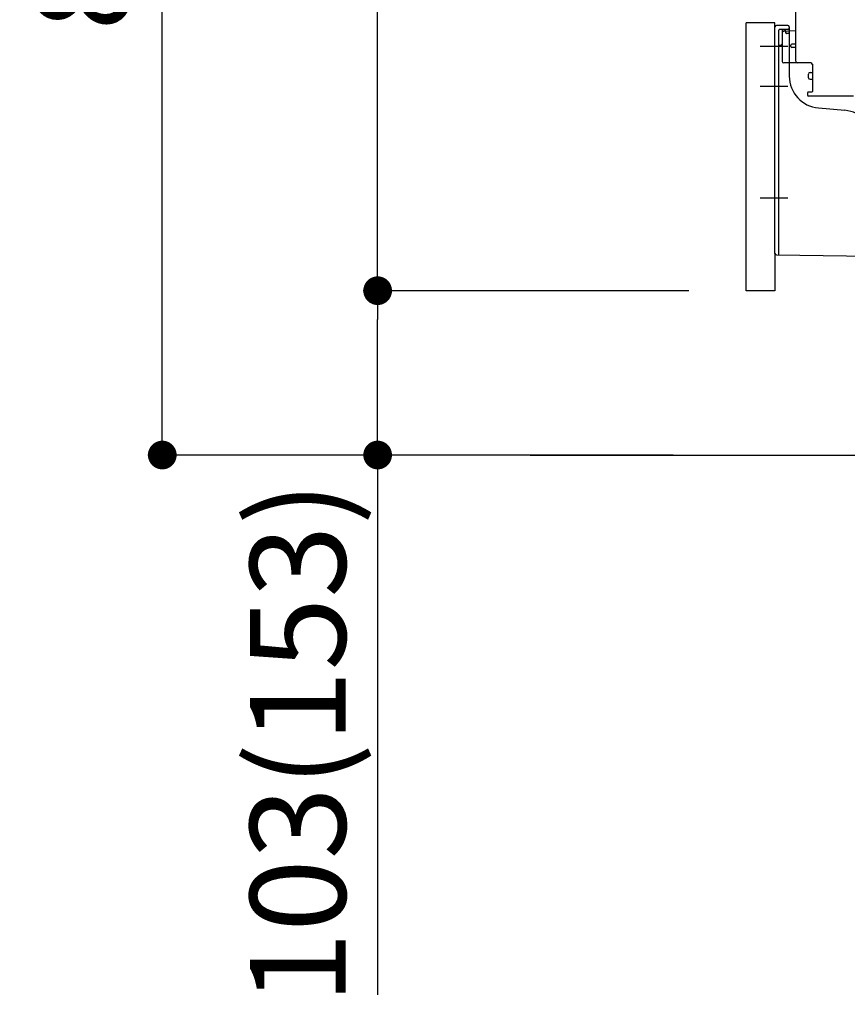
# Model space of a CAD drawing. Extents: x 27948 to 54421, y -25 to 8845.
# Drawn here: x 50206 to 50724, y 1741 to 2358 of the extents above; entities that cross this region are included whole.
import ezdxf

# ---------------------------------------------------------------- set-up
doc = ezdxf.new("R2010")
doc.units = 0
doc.header["$LTSCALE"] = 50
doc.header["$MEASUREMENT"] = 0
for name, pattern in [('CENTERLINE', [30, 24, -1.5, 3, -1.5]), ('HIDDENNEW0', [4.5, 3, -1.5]), ('PHANTOM', [2.5, 1.25, -0.25, 0.25, -0.25, 0.25, -0.25])]:
    doc.linetypes.add(name, pattern=pattern)
doc.layers.get('0').update_dxf_attribs({"linetype": 'CONTINUOUS'})
doc.layers.get('DEFPOINTS').update_dxf_attribs({"color": 146, "linetype": 'CONTINUOUS'})
for name, color, linetype in [('111-壁仕上', 3, 'CONTINUOUS'), ('150-機器', 8, 'CONTINUOUS'), ('166-寸法B', 11, 'CONTINUOUS')]:
    doc.layers.add(name, color=color, linetype=linetype)
doc.styles.add('KH001', font='txt')
doc.dimstyles.new('KH1xx030', dxfattribs={"dimscale": 30, "dimtxt": 2, "dimasz": 0.6, "dimexe": 0.3, "dimexo": 1.2, "dimgap": 0.5, "dimtad": 3, "dimdec": 1, "dimdsep": 46, "dimlunit": 6, "dimtxsty": 'KH001', "dimblk": 'DOT', "dimcen": 1, "dimdle": 1, "dimclrd": 256, "dimclre": 256, "dimclrt": 256, "dimadec": 0, "dimazin": 0, "dimtfac": 1, "dimtdec": 1, "dimtix": 1, "dimtmove": 2, "dimatfit": 3, "dimldrblk": 'CLOSEDBLANK', "dimfxl": 1, "dimtolj": 1, "dimtzin": 0, "dimlwd": -1, "dimlwe": -1, "dimarcsym": 0})

# ---------------------------------------------------------------- blocks, each defined once
blk = doc.blocks.new('_Dot')
at = {"color": 0, "linetype": 'ByBlock', "lineweight": -2}
blk.add_line((-0.5, 0), (-1, 0), dxfattribs=at)
at = {"color": 0, "linetype": 'ByBlock', "const_width": 0.5}
blk.add_lwpolyline([(-0.25, 0, 1), (0.25, 0, 1)], format="xyb", close=True, dxfattribs=at)
blk = doc.blocks.new('*D215')
at = {"layer": '166-寸法B', "transparency": 16777216}
for p, q in [((50614.81, 2945.45), (50286.04, 2945.45)), ((50295.04, 2103.45), (50295.04, 2927.45)), ((50615.33, 2085.45), (50286.04, 2085.45))]:
    blk.add_line(p, q, dxfattribs=at)
at = {"layer": 'DEFPOINTS', "color": 0, "transparency": 16777216}
for p in [(50295.04, 2945.45), (50650.81, 2945.45), (50651.33, 2085.45)]:
    blk.add_point(p, dxfattribs=at)
at = {"layer": '166-寸法B', "transparency": 16777216, "xscale": 18, "yscale": 18, "zscale": 18}
for p, rotation in [((50295.04, 2945.45), 90), ((50295.04, 2085.45), 270)]:
    blk.add_blockref('_Dot', p, dxfattribs=dict(at, rotation=rotation))
at = {"layer": '166-寸法B', "transparency": 16777216, "insert": (50245.03, 2515.45), "char_height": 60, "attachment_point": 5, "rotation": 90, "style": 'KH001'}
blk.add_mtext('\\A1;860(910)', dxfattribs=at)
blk = doc.blocks.new('_ClosedBlank')
at = {"color": 0, "linetype": 'ByBlock', "lineweight": -2}
for p, q in [((-1, 0.167), (0, 0)), ((-1, 0.167), (-1, -0.167)), ((0, 0), (-1, -0.167))]:
    blk.add_line(p, q, dxfattribs=at)
blk = doc.blocks.new('*D216')
at = {"layer": '166-寸法B', "transparency": 16777216}
for p, q in [((50625.07, 2188.45), (50421.04, 2188.45)), ((50430.04, 2103.45), (50430.04, 2170.45)), ((50615.33, 2085.45), (50421.04, 2085.45)), ((50430.04, 2085.45), (50430.04, 1747.07))]:
    blk.add_line(p, q, dxfattribs=at)
at = {"layer": 'DEFPOINTS', "color": 0, "transparency": 16777216}
for p in [(50430.04, 2188.45), (50661.07, 2188.45), (50651.33, 2085.45)]:
    blk.add_point(p, dxfattribs=at)
at = {"layer": '166-寸法B', "transparency": 16777216, "xscale": 18, "yscale": 18, "zscale": 18}
for p, rotation in [((50430.04, 2188.45), 90), ((50430.04, 2085.45), 270)]:
    blk.add_blockref('_Dot', p, dxfattribs=dict(at, rotation=rotation))
at = {"layer": '166-寸法B', "transparency": 16777216, "insert": (50380.03, 1905.11), "char_height": 60, "attachment_point": 5, "rotation": 90, "style": 'KH001'}
blk.add_mtext('\\A1;103(153)', dxfattribs=at)
blk = doc.blocks.new('*D217')
at = {"layer": '166-寸法B', "transparency": 16777216}
for p, q in [((50614.81, 2905.45), (50421.04, 2905.45)), ((50430.04, 2206.45), (50430.04, 2887.45)), ((50625.07, 2188.45), (50421.04, 2188.45))]:
    blk.add_line(p, q, dxfattribs=at)
at = {"layer": 'DEFPOINTS', "color": 0, "transparency": 16777216}
for p in [(50430.04, 2905.45), (50650.81, 2905.45), (50661.07, 2188.45)]:
    blk.add_point(p, dxfattribs=at)
at = {"layer": '166-寸法B', "transparency": 16777216, "xscale": 18, "yscale": 18, "zscale": 18}
for p, rotation in [((50430.04, 2905.45), 90), ((50430.04, 2188.45), 270)]:
    blk.add_blockref('_Dot', p, dxfattribs=dict(at, rotation=rotation))
at = {"layer": '166-寸法B', "transparency": 16777216, "insert": (50385.04, 2546.95), "char_height": 60, "attachment_point": 5, "rotation": 90, "style": 'KH001'}
blk.add_mtext('\\A1;717', dxfattribs=at)

msp = doc.modelspace()

# ---------------------------------------------------------------- linework, layer by layer
at = {"layer": '111-壁仕上', "ltscale": 2}
msp.add_line((50525.54, 2085.45), (51651.07, 2085.45), dxfattribs=at)
at = {"layer": '150-機器', "color": 13, "linetype": 'Continuous'}
for p, q in [((50692.07, 2332.25), (50692.07, 2366.95)), ((50661.07, 2188.45), (50661.07, 2356.45)), ((50679.07, 2211.84), (50679.07, 2353.75)), ((50687.07, 2354.75), (50680.07, 2354.75)), ((50688.07, 2353.75), (50688.07, 2322.9)), ((50683.57, 2350.02), (50683.57, 2332.25)), ((50692.07, 2351.25), (50684.54, 2351.02)), ((50685.71, 2351.41), (50685.78, 2351.04)), ((50689.07, 2341.45), (50689.07, 2342.45)), ((50692.07, 2342.95), (50689.57, 2342.95)), ((50692.07, 2340.95), (50689.57, 2340.95)), ((50683.57, 2335.07), (50683.57, 2331.95)), ((50701.57, 2331.25), (50684.57, 2331.25)), ((50702.57, 2330.38), (50702.57, 2313.25)), ((50700.07, 2321.98), (50700.07, 2324.28)), ((50701.07, 2325.28), (50702.57, 2325.28)), ((50701.07, 2320.98), (50702.57, 2320.98)), ((50699.57, 2312.45), (50699.57, 2310.95)), ((50702.27, 2312.95), (50700.07, 2312.95)), ((50728.34, 2310.45), (50700.07, 2310.45)), ((50706.34, 2302.98), (50722.81, 2301.55)), ((50680.06, 2210.84), (50751.06, 2210.01))]:
    msp.add_line(p, q, dxfattribs=at)
at = {"layer": '150-機器', "color": 13, "linetype": 'PHANTOM'}
for p, q in [((50679.07, 2356.45), (50661.07, 2356.45)), ((50679.07, 2353.75), (50679.07, 2356.45)), ((50679.07, 2211.84), (50679.07, 2188.45)), ((50679.07, 2188.45), (50661.07, 2188.45))]:
    msp.add_line(p, q, dxfattribs=at)
at = {"layer": '150-機器', "color": 13, "linetype": 'HIDDENNEW0'}
for p, q in [((50681.57, 2227.35), (50681.57, 2351.75)), ((50687.07, 2352.25), (50682.07, 2352.25)), ((50683.57, 2351.75), (50683.57, 2350.02)), ((50683.57, 2351.75), (50683.57, 2343.25)), ((50684.07, 2352.25), (50684.73, 2352.25)), ((50685.99, 2350.15), (50685.65, 2351.84)), ((50687.57, 2349.75), (50686.48, 2349.75)), ((50681.57, 2211.33), (50681.57, 2227.35))]:
    msp.add_line(p, q, dxfattribs=at)
at = {"layer": '150-機器', "color": 13, "linetype": 'CENTERLINE'}
for p, q in [((50687.07, 2341.45), (50669.88, 2341.45)), ((50687.07, 2316.45), (50669.88, 2316.45)), ((50687.07, 2246.45), (50669.88, 2246.45))]:
    msp.add_line(p, q, dxfattribs=at)
at = {"layer": '150-機器', "color": 13, "linetype": 'Continuous'}
for centre, radius, start, end in [((50680.07, 2353.75), 1, 90, 180), ((50684.73, 2351.25), 1, 9.46253, 90.00021), ((50687.07, 2353.75), 1, 0, 90), ((50684.57, 2350.02), 1, 91.72885, 179.99315), ((50689.57, 2342.45), 0.5, 90, 180), ((50689.57, 2341.45), 0.5, 180, 270), ((50684.57, 2332.25), 1, 180, 270), ((50693.07, 2332.25), 1, 180, 270), ((50701.57, 2330.25), 1, 0, 90), ((50708.07, 2322.9), 20, 180.00032, 265.03057), ((50701.07, 2324.28), 1, 90, 180), ((50701.07, 2321.98), 1, 180, 270), ((50700.07, 2312.45), 0.5, 90, 180), ((50700.07, 2310.95), 0.5, 180, 270), ((50702.27, 2313.25), 0.3, 270, 360), ((50721.07, 2281.62), 20, 0.00032, 85.03057), ((50680.07, 2211.84), 1, 180.00082, 269.33068)]:
    msp.add_arc(centre, radius, start, end, dxfattribs=at)
at = {"layer": '150-機器', "color": 13, "linetype": 'HIDDENNEW0'}
for centre, radius, start, end in [((50682.07, 2351.75), 0.5, 90, 180), ((50684.07, 2351.75), 0.5, 90, 180), ((50684.07, 2351.75), 0.5, 90, 180), ((50685.16, 2351.75), 0.5, 11.30993, 90), ((50687.07, 2353.25), 1, 270, 0), ((50686.48, 2350.25), 0.5, 191.30993, 270), ((50687.57, 2350.25), 0.5, 270, 0), ((50682.57, 2341.25), 1, 90, 180), ((50682.57, 2343.25), 1, 270, 0), ((50681.07, 2211.33), 0.5, 269.32987, 0)]:
    msp.add_arc(centre, radius, start, end, dxfattribs=at)
at = {"layer": '150-機器', "color": 13}
msp.add_point((50685.99, 2350.15), dxfattribs=at)
msp.add_point((50685.99, 2350.15), dxfattribs=at)
msp.add_point((50685.99, 2350.15), dxfattribs=at)

# ---------------------------------------------------------------- dimensions: what is measured, and where the dimension line sits
at = {"layer": '166-寸法B'}
dim = msp.add_linear_dim(base=(50295.04, 2945.45), p1=(50651.33, 2085.45), p2=(50650.81, 2945.45), angle=90, dimstyle='KH1xx030', override={"dimpost": '(910)'}, dxfattribs=at)
dim.commit()
dim.dimension.update_dxf_attribs({"geometry": '*D215', "text_midpoint": (50245.03, 2515.45)})
dim = msp.add_linear_dim(base=(50430.04, 2905.45), p1=(50661.07, 2188.45), p2=(50650.81, 2905.45), angle=90, dimstyle='KH1xx030', dxfattribs=at)
dim.commit()
dim.dimension.update_dxf_attribs({"geometry": '*D217', "text_midpoint": (50385.04, 2546.95)})
dim = msp.add_linear_dim(base=(50430.04, 2188.45), p1=(50651.33, 2085.45), p2=(50661.07, 2188.45), angle=90, dimstyle='KH1xx030', override={"dimpost": '(153)', "dimtmove": 1}, dxfattribs=at)
dim.commit()
dim.dimension.update_dxf_attribs({"geometry": '*D216', "text_midpoint": (50471.1, 1905.11), "dimtype": 128})

doc.saveas('drawing.dxf')
